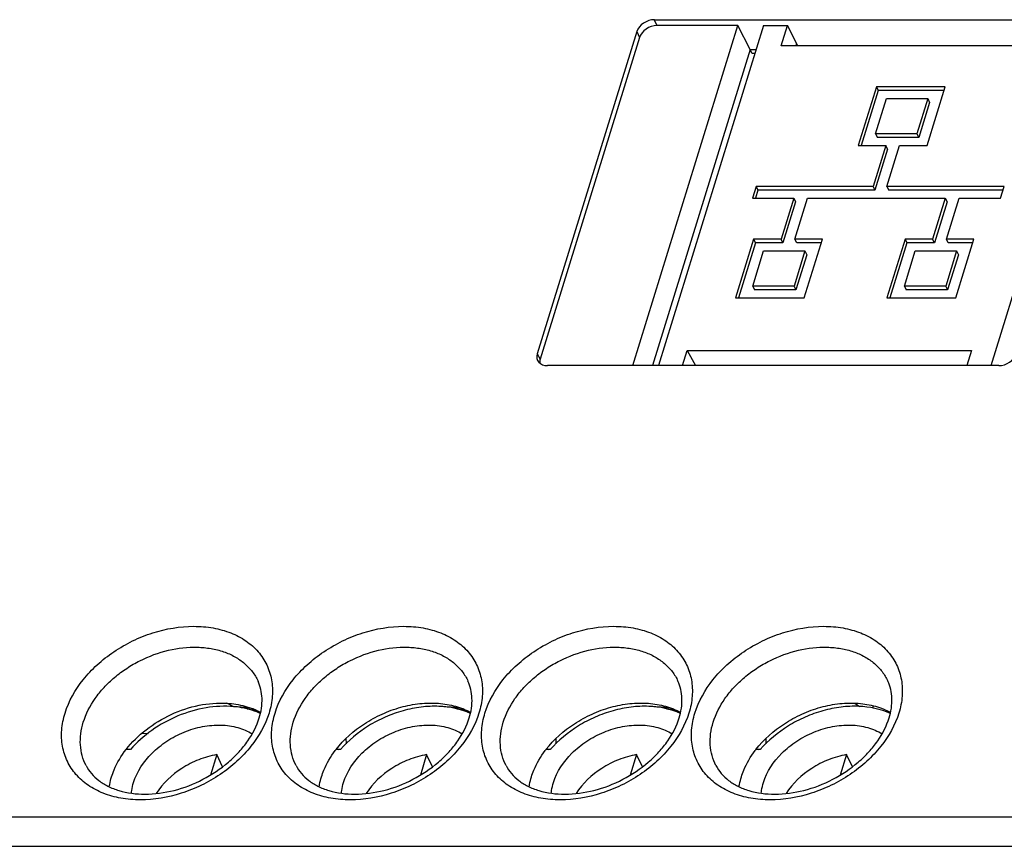
# Model space of a CAD drawing. Units: millimetres. Extents: x 1078 to 1919, y 590 to 1184.
# Drawn here: x 1702 to 1735, y 885 to 912 of the extents above; entities that cross this region are included whole.
import ezdxf

# ---------------------------------------------------------------- set-up
doc = ezdxf.new("R2010")
doc.units = ezdxf.units.MM
for name, color, linetype in [('TJ952-02-4P-T2SOLIDLINE', 7, 'Continuous'), ('VF-51-H002SOLIDLINE', 7, 'Continuous'), ('VF-51-P001SOLIDLINE', 7, 'Continuous')]:
    doc.layers.add(name, color=color, linetype=linetype)

msp = doc.modelspace()

# ---------------------------------------------------------------- linework, layer by layer
at = {"layer": 'TJ952-02-4P-T2SOLIDLINE', "color": 7, "linetype": 'Continuous'}
for p, q in [((1705.62, 887.948), (1705.477, 887.948)), ((1708.505, 887.78), (1708.295, 887.098)), ((1708.705, 887.374), (1708.505, 887.78)), ((1712.639, 887.948), (1712.496, 887.948)), ((1715.524, 887.78), (1715.313, 887.098)), ((1715.723, 887.374), (1715.524, 887.78)), ((1719.657, 887.948), (1719.514, 887.948)), ((1722.542, 887.78), (1722.332, 887.098)), ((1722.742, 887.374), (1722.542, 887.78)), ((1726.676, 887.948), (1726.533, 887.948)), ((1729.561, 887.78), (1729.35, 887.098)), ((1729.76, 887.374), (1729.561, 887.78))]:
    msp.add_line(p, q, dxfattribs=at)
for points, knots in [([(1709.078, 889.383), (1708.77, 889.411), (1708.126, 889.379), (1707.189, 889.104), (1706.324, 888.628), (1705.831, 888.19), (1705.62, 887.948)], [0, 0, 0, 0, 0.240044, 0.493899, 0.751005, 1, 1, 1, 1]), ([(1709.97, 889.154), (1709.903, 889.185), (1709.617, 889.3), (1709.311, 889.362), (1709.078, 889.383)], [0, 0, 0, 0, 0.240195, 1, 1, 1, 1]), ([(1716.989, 889.154), (1716.661, 889.304), (1716.096, 889.419), (1715.332, 889.384), (1714.728, 889.262), (1714.135, 889.05), (1713.397, 888.662), (1712.908, 888.258), (1712.639, 887.948)], [0, 0, 0, 0, 0.22603, 0.349705, 0.478472, 0.610307, 0.742873, 1, 1, 1, 1]), ([(1724.007, 889.154), (1723.679, 889.304), (1723.115, 889.419), (1722.351, 889.384), (1721.747, 889.262), (1721.154, 889.05), (1720.415, 888.662), (1719.927, 888.258), (1719.657, 887.948)], [0, 0, 0, 0, 0.22603, 0.349705, 0.478472, 0.610307, 0.742873, 1, 1, 1, 1]), ([(1731.026, 889.154), (1730.698, 889.304), (1730.133, 889.419), (1729.369, 889.384), (1728.765, 889.262), (1728.172, 889.05), (1727.434, 888.662), (1726.945, 888.258), (1726.676, 887.948)], [0, 0, 0, 0, 0.22603, 0.349705, 0.478472, 0.610307, 0.742873, 1, 1, 1, 1]), ([(1705.726, 886.851), (1705.84, 887.219), (1706.194, 887.739), (1706.831, 888.249), (1707.406, 888.552), (1708.02, 888.737), (1708.633, 888.792), (1709.205, 888.714), (1709.547, 888.566), (1709.694, 888.471)], [0, 0, 0, 0, 0.240475, 0.373301, 0.509062, 0.643191, 0.771429, 0.890696, 1, 1, 1, 1]), ([(1712.745, 886.851), (1712.859, 887.219), (1713.212, 887.739), (1713.85, 888.249), (1714.424, 888.552), (1715.039, 888.737), (1715.652, 888.792), (1716.223, 888.714), (1716.565, 888.566), (1716.712, 888.471)], [0, 0, 0, 0, 0.240475, 0.373301, 0.509062, 0.643191, 0.771429, 0.890696, 1, 1, 1, 1]), ([(1719.763, 886.851), (1719.877, 887.219), (1720.23, 887.739), (1720.868, 888.249), (1721.443, 888.552), (1722.057, 888.737), (1722.67, 888.792), (1723.242, 888.714), (1723.584, 888.566), (1723.731, 888.471)], [0, 0, 0, 0, 0.240475, 0.373301, 0.509062, 0.643191, 0.771429, 0.890696, 1, 1, 1, 1]), ([(1726.782, 886.851), (1726.896, 887.219), (1727.249, 887.739), (1727.887, 888.249), (1728.461, 888.552), (1729.075, 888.737), (1729.689, 888.792), (1730.26, 888.714), (1730.602, 888.566), (1730.749, 888.471)], [0, 0, 0, 0, 0.240475, 0.373301, 0.509062, 0.643191, 0.771429, 0.890696, 1, 1, 1, 1]), ([(1708.505, 887.78), (1708.301, 887.744), (1707.895, 887.628), (1707.164, 887.255), (1706.7, 886.821), (1706.484, 886.485)], [0, 0, 0, 0, 0.253715, 0.511121, 1, 1, 1, 1]), ([(1715.524, 887.78), (1715.319, 887.744), (1714.914, 887.628), (1714.183, 887.255), (1713.719, 886.821), (1713.502, 886.485)], [0, 0, 0, 0, 0.253715, 0.511121, 1, 1, 1, 1]), ([(1722.542, 887.78), (1722.338, 887.744), (1721.932, 887.628), (1721.201, 887.255), (1720.737, 886.821), (1720.521, 886.485)], [0, 0, 0, 0, 0.253715, 0.511121, 1, 1, 1, 1]), ([(1729.561, 887.78), (1729.356, 887.744), (1728.951, 887.628), (1728.22, 887.255), (1727.756, 886.821), (1727.539, 886.485)], [0, 0, 0, 0, 0.253715, 0.511121, 1, 1, 1, 1]), ([(1705.655, 886.492), (1705.658, 886.522), (1705.672, 886.643), (1705.699, 886.763), (1705.726, 886.851)], [0, 0, 0, 0, 0.244743, 1, 1, 1, 1]), ([(1712.674, 886.492), (1712.676, 886.522), (1712.69, 886.643), (1712.718, 886.763), (1712.745, 886.851)], [0, 0, 0, 0, 0.244743, 1, 1, 1, 1]), ([(1719.692, 886.492), (1719.695, 886.522), (1719.709, 886.643), (1719.736, 886.763), (1719.763, 886.851)], [0, 0, 0, 0, 0.244743, 1, 1, 1, 1]), ([(1726.711, 886.492), (1726.713, 886.522), (1726.727, 886.643), (1726.755, 886.763), (1726.782, 886.851)], [0, 0, 0, 0, 0.244743, 1, 1, 1, 1])]:
    msp.add_open_spline(points, degree=3, knots=knots, dxfattribs=at)
at = {"layer": 'VF-51-H002SOLIDLINE', "color": 7, "linetype": 'Continuous'}
for p, q in [((1722.417, 900.78), (1725.928, 912.141)), ((1723.135, 912.339), (1723.223, 912.141)), ((1723.135, 912.339), (1738.221, 912.339)), ((1725.928, 912.141), (1723.223, 912.141)), ((1726.781, 912.141), (1723.27, 900.78)), ((1726.337, 911.345), (1725.928, 912.141)), ((1726.781, 912.141), (1727.586, 912.141)), ((1727.377, 911.465), (1727.586, 912.141)), ((1727.933, 911.465), (1727.586, 912.141)), ((1734.391, 900.78), (1737.902, 912.141)), ((1722.553, 911.947), (1719.224, 901.172)), ((1722.553, 911.947), (1722.641, 911.748)), ((1722.641, 911.748), (1719.319, 900.998)), ((1736.888, 911.465), (1727.377, 911.465)), ((1727.881, 911.465), (1727.889, 911.532)), ((1727.927, 911.465), (1727.889, 911.532)), ((1726.337, 911.345), (1723.072, 900.78)), ((1726.395, 911.224), (1726.337, 911.345)), ((1726.337, 911.345), (1726.535, 911.345)), ((1726.395, 911.224), (1726.497, 911.224)), ((1730.557, 910.094), (1729.952, 908.136)), ((1730.618, 909.97), (1730.052, 908.136)), ((1730.557, 910.094), (1730.618, 909.97)), ((1732.86, 910.094), (1730.557, 910.094)), ((1732.821, 909.97), (1730.618, 909.97)), ((1732.255, 908.136), (1732.86, 910.094)), ((1730.534, 908.527), (1730.897, 909.702)), ((1730.897, 909.702), (1732.278, 909.702)), ((1732.278, 909.702), (1731.915, 908.527)), ((1732.339, 909.578), (1731.976, 908.403)), ((1732.278, 909.702), (1732.339, 909.578)), ((1730.534, 908.527), (1730.595, 908.403)), ((1731.915, 908.527), (1730.534, 908.527)), ((1731.915, 908.527), (1731.976, 908.403)), ((1731.976, 908.403), (1730.595, 908.403)), ((1729.952, 908.136), (1730.873, 908.136)), ((1730.873, 908.136), (1730.45, 906.765)), ((1730.934, 908.011), (1730.511, 906.64)), ((1730.934, 908.011), (1730.873, 908.136)), ((1730.91, 906.765), (1731.334, 908.136)), ((1731.334, 908.136), (1732.255, 908.136)), ((1726.535, 906.765), (1726.414, 906.373)), ((1726.596, 906.64), (1726.513, 906.373)), ((1726.535, 906.765), (1726.596, 906.64)), ((1730.45, 906.765), (1726.535, 906.765)), ((1730.511, 906.64), (1726.596, 906.64)), ((1730.45, 906.765), (1730.511, 906.64)), ((1730.91, 906.765), (1730.971, 906.64)), ((1734.825, 906.765), (1730.91, 906.765)), ((1734.786, 906.64), (1730.971, 906.64)), ((1734.704, 906.373), (1734.825, 906.765)), ((1726.414, 906.373), (1727.796, 906.373)), ((1727.796, 906.373), (1727.372, 905.002)), ((1727.857, 906.249), (1727.433, 904.878)), ((1727.796, 906.373), (1727.857, 906.249)), ((1727.833, 905.002), (1728.256, 906.373)), ((1728.256, 906.373), (1732.861, 906.373)), ((1732.861, 906.373), (1732.438, 905.002)), ((1732.922, 906.249), (1732.499, 904.878)), ((1732.861, 906.373), (1732.922, 906.249)), ((1732.898, 905.002), (1733.322, 906.373)), ((1733.322, 906.373), (1734.704, 906.373)), ((1726.451, 905.002), (1725.846, 903.044)), ((1726.512, 904.878), (1725.945, 903.044)), ((1726.451, 905.002), (1726.512, 904.878)), ((1727.372, 905.002), (1726.451, 905.002)), ((1727.433, 904.878), (1726.512, 904.878)), ((1727.433, 904.878), (1727.372, 905.002)), ((1727.894, 904.878), (1727.833, 905.002)), ((1728.754, 905.002), (1727.833, 905.002)), ((1728.715, 904.878), (1727.894, 904.878)), ((1728.148, 903.044), (1728.754, 905.002)), ((1731.517, 905.002), (1730.912, 903.044)), ((1731.578, 904.878), (1731.011, 903.044)), ((1731.517, 905.002), (1731.578, 904.878)), ((1732.438, 905.002), (1731.517, 905.002)), ((1732.499, 904.878), (1731.578, 904.878)), ((1732.499, 904.878), (1732.438, 905.002)), ((1732.959, 904.878), (1732.898, 905.002)), ((1733.819, 905.002), (1732.898, 905.002)), ((1733.781, 904.878), (1732.959, 904.878)), ((1733.214, 903.044), (1733.819, 905.002)), ((1726.427, 903.436), (1726.79, 904.611)), ((1726.79, 904.611), (1728.172, 904.611)), ((1728.172, 904.611), (1727.809, 903.436)), ((1728.172, 904.611), (1728.233, 904.486)), ((1731.493, 903.436), (1731.856, 904.611)), ((1731.856, 904.611), (1733.238, 904.611)), ((1733.238, 904.611), (1732.875, 903.436)), ((1733.238, 904.611), (1733.299, 904.486)), ((1728.233, 904.486), (1727.87, 903.311)), ((1733.299, 904.486), (1732.936, 903.311)), ((1726.427, 903.436), (1726.488, 903.311)), ((1727.809, 903.436), (1726.427, 903.436)), ((1727.87, 903.311), (1726.488, 903.311)), ((1727.809, 903.436), (1727.87, 903.311)), ((1731.493, 903.436), (1731.554, 903.311)), ((1732.875, 903.436), (1731.493, 903.436)), ((1732.936, 903.311), (1731.554, 903.311)), ((1732.875, 903.436), (1732.936, 903.311)), ((1725.846, 903.044), (1728.148, 903.044)), ((1730.912, 903.044), (1733.214, 903.044)), ((1724.075, 900.78), (1724.23, 901.281)), ((1724.23, 901.281), (1724.515, 900.78)), ((1724.23, 901.281), (1733.741, 901.281)), ((1733.741, 901.281), (1733.586, 900.78)), ((1719.224, 901.172), (1719.319, 900.998)), ((1734.649, 900.78), (1719.563, 900.78)), ((1709.075, 889.377), (1708.844, 889.498)), ((1729.843, 889.5), (1729.991, 889.385)), ((1730.435, 889.333), (1730.46, 889.414)), ((1712.826, 888.317), (1712.829, 888.14)), ((1719.844, 888.317), (1719.847, 888.14)), ((1726.863, 888.317), (1726.866, 888.14)), ((1692.238, 885.703), (1737.847, 885.703)), ((1692.172, 884.718), (1737.801, 884.718))]:
    msp.add_line(p, q, dxfattribs=at)
for centre, radius, start, end in [((1715.177, 885.867), 3.395, 142.1931, 142.9067), ((1712.432, 888.512), 0.585, 285.153, 293.7761), ((1722.195, 885.867), 3.395, 142.1931, 142.9067), ((1719.451, 888.512), 0.585, 285.153, 293.7761), ((1729.214, 885.867), 3.395, 142.1931, 142.9067), ((1726.469, 888.512), 0.585, 285.153, 293.7761)]:
    msp.add_arc(centre, radius, start, end, dxfattribs=at)
for centre, major_axis, ratio, start_param, end_param in [((1723.014, 911.947), (0.449, 0.221), 0.721854, 0.971486, 2.542282), ((1723.102, 911.748), (0.449, 0.221), 0.721854, 0.971486, 2.542282), ((1719.684, 901.172), (0.449, 0.221), 0.721854, 2.542282, 4.113078), ((1719.779, 900.998), (0.449, 0.221), 0.721854, 2.542282, 2.893573), ((1734.769, 901.172), (0.449, 0.22), 0.723331, -2.165104, -0.597046)]:
    msp.add_ellipse(centre, major_axis=major_axis, ratio=ratio, start_param=start_param, end_param=end_param, dxfattribs=at)
for points, knots in [([(1703.436, 889.17), (1703.561, 889.572), (1703.892, 890.153), (1704.503, 890.799), (1705.062, 891.236), (1705.689, 891.596), (1706.569, 891.947), (1707.494, 892.106), (1708.379, 892.035), (1708.973, 891.873), (1709.488, 891.605), (1709.904, 891.24), (1710.2, 890.791), (1710.362, 890.277), (1710.385, 889.723), (1710.311, 889.353), (1710.254, 889.17)], [0, 0, 0, 0, 0.125639, 0.194016, 0.264829, 0.336896, 0.408908, 0.547279, 0.611991, 0.672818, 0.729849, 0.783825, 0.836115, 0.888482, 0.94267, 1, 1, 1, 1]), ([(1710.455, 889.17), (1710.579, 889.572), (1710.911, 890.153), (1711.521, 890.799), (1712.081, 891.236), (1712.707, 891.596), (1713.588, 891.947), (1714.513, 892.106), (1715.398, 892.035), (1715.992, 891.873), (1716.507, 891.605), (1716.922, 891.24), (1717.218, 890.791), (1717.381, 890.277), (1717.404, 889.723), (1717.33, 889.353), (1717.273, 889.17)], [0, 0, 0, 0, 0.125639, 0.194016, 0.264829, 0.336896, 0.408908, 0.547279, 0.611991, 0.672818, 0.729849, 0.783825, 0.836115, 0.888482, 0.94267, 1, 1, 1, 1]), ([(1717.473, 889.17), (1717.598, 889.572), (1717.929, 890.153), (1718.54, 890.799), (1719.099, 891.236), (1719.726, 891.596), (1720.606, 891.947), (1721.531, 892.106), (1722.416, 892.035), (1723.01, 891.873), (1723.525, 891.605), (1723.941, 891.24), (1724.237, 890.791), (1724.399, 890.277), (1724.422, 889.723), (1724.348, 889.353), (1724.291, 889.17)], [0, 0, 0, 0, 0.125639, 0.194016, 0.264829, 0.336896, 0.408908, 0.547279, 0.611991, 0.672818, 0.729849, 0.783825, 0.836115, 0.888482, 0.94267, 1, 1, 1, 1]), ([(1724.492, 889.17), (1724.616, 889.572), (1724.948, 890.153), (1725.558, 890.799), (1726.118, 891.236), (1726.744, 891.596), (1727.625, 891.947), (1728.55, 892.106), (1729.435, 892.035), (1730.029, 891.873), (1730.544, 891.605), (1730.959, 891.24), (1731.255, 890.791), (1731.418, 890.277), (1731.441, 889.723), (1731.367, 889.353), (1731.31, 889.17)], [0, 0, 0, 0, 0.125639, 0.194016, 0.264829, 0.336896, 0.408908, 0.547279, 0.611991, 0.672818, 0.729849, 0.783825, 0.836115, 0.888482, 0.94267, 1, 1, 1, 1]), ([(1704.047, 888.864), (1704.133, 889.145), (1704.346, 889.555), (1704.735, 890.035), (1705.091, 890.374), (1705.495, 890.674), (1706.083, 891.013), (1706.871, 891.302), (1707.69, 891.397), (1708.31, 891.339), (1708.734, 891.233), (1709.114, 891.066), (1709.441, 890.841), (1709.706, 890.564), (1709.836, 890.349), (1709.887, 890.237)], [0, 0, 0, 0, 0.120958, 0.186028, 0.253469, 0.322614, 0.392676, 0.531911, 0.664873, 0.727557, 0.787158, 0.843685, 0.897486, 0.949258, 1, 1, 1, 1]), ([(1711.065, 888.864), (1711.152, 889.145), (1711.364, 889.555), (1711.753, 890.035), (1712.11, 890.374), (1712.514, 890.674), (1713.102, 891.013), (1713.89, 891.302), (1714.709, 891.397), (1715.328, 891.339), (1715.752, 891.233), (1716.132, 891.066), (1716.459, 890.841), (1716.724, 890.564), (1716.854, 890.349), (1716.906, 890.237)], [0, 0, 0, 0, 0.120958, 0.186028, 0.253469, 0.322614, 0.392676, 0.531911, 0.664873, 0.727557, 0.787158, 0.843685, 0.897486, 0.949258, 1, 1, 1, 1]), ([(1718.084, 888.864), (1718.17, 889.145), (1718.383, 889.555), (1718.772, 890.035), (1719.128, 890.374), (1719.532, 890.674), (1720.12, 891.013), (1720.908, 891.302), (1721.727, 891.397), (1722.347, 891.339), (1722.771, 891.233), (1723.151, 891.066), (1723.478, 890.841), (1723.743, 890.564), (1723.873, 890.349), (1723.924, 890.237)], [0, 0, 0, 0, 0.120958, 0.186028, 0.253469, 0.322614, 0.392676, 0.531911, 0.664873, 0.727557, 0.787158, 0.843685, 0.897486, 0.949258, 1, 1, 1, 1]), ([(1725.102, 888.864), (1725.189, 889.145), (1725.401, 889.555), (1725.79, 890.035), (1726.147, 890.374), (1726.551, 890.674), (1727.139, 891.013), (1727.927, 891.302), (1728.746, 891.397), (1729.365, 891.339), (1729.789, 891.233), (1730.169, 891.066), (1730.496, 890.841), (1730.761, 890.564), (1730.891, 890.349), (1730.943, 890.237)], [0, 0, 0, 0, 0.120958, 0.186028, 0.253469, 0.322614, 0.392676, 0.531911, 0.664873, 0.727557, 0.787158, 0.843685, 0.897486, 0.949258, 1, 1, 1, 1]), ([(1709.929, 889.007), (1709.995, 889.218), (1710.046, 889.544), (1709.992, 889.961), (1709.927, 890.149), (1709.887, 890.237)], [0, 0, 0, 0, 0.52915, 0.769201, 1, 1, 1, 1]), ([(1716.948, 889.007), (1717.013, 889.218), (1717.065, 889.544), (1717.01, 889.961), (1716.946, 890.149), (1716.906, 890.237)], [0, 0, 0, 0, 0.52915, 0.769201, 1, 1, 1, 1]), ([(1723.966, 889.007), (1724.032, 889.218), (1724.083, 889.544), (1724.029, 889.961), (1723.964, 890.149), (1723.924, 890.237)], [0, 0, 0, 0, 0.52915, 0.769201, 1, 1, 1, 1]), ([(1730.985, 889.007), (1731.05, 889.218), (1731.102, 889.544), (1731.047, 889.961), (1730.983, 890.149), (1730.943, 890.237)], [0, 0, 0, 0, 0.52915, 0.769201, 1, 1, 1, 1]), ([(1705.476, 887.948), (1705.669, 888.197), (1706.134, 888.652), (1706.97, 889.156), (1707.893, 889.463), (1708.535, 889.518), (1708.844, 889.5)], [0, 0, 0, 0, 0.24601, 0.502441, 0.757567, 1, 1, 1, 1]), ([(1708.844, 889.5), (1709.048, 889.488), (1709.441, 889.428), (1709.812, 889.282), (1709.977, 889.189)], [0, 0, 0, 0, 0.518212, 1, 1, 1, 1]), ([(1709.734, 889.306), (1709.681, 889.317), (1709.463, 889.357), (1709.242, 889.375), (1709.075, 889.377)], [0, 0, 0, 0, 0.244289, 1, 1, 1, 1]), ([(1712.495, 887.948), (1712.758, 888.287), (1713.257, 888.731), (1714.025, 889.152), (1714.65, 889.379), (1715.286, 889.502), (1715.907, 889.516), (1716.485, 889.419), (1716.838, 889.278), (1716.996, 889.189)], [0, 0, 0, 0, 0.256391, 0.389724, 0.522466, 0.651821, 0.775412, 0.891629, 1, 1, 1, 1]), ([(1716.743, 889.308), (1716.692, 889.318), (1716.48, 889.356), (1716.265, 889.374), (1716.103, 889.377)], [0, 0, 0, 0, 0.24445, 1, 1, 1, 1]), ([(1719.513, 887.948), (1719.776, 888.287), (1720.275, 888.731), (1721.044, 889.152), (1721.668, 889.379), (1722.305, 889.502), (1722.926, 889.516), (1723.504, 889.419), (1723.856, 889.278), (1724.014, 889.189)], [0, 0, 0, 0, 0.256391, 0.389724, 0.522466, 0.651821, 0.775412, 0.891629, 1, 1, 1, 1]), ([(1723.762, 889.308), (1723.71, 889.318), (1723.499, 889.356), (1723.283, 889.374), (1723.121, 889.377)], [0, 0, 0, 0, 0.24445, 1, 1, 1, 1]), ([(1726.532, 887.948), (1726.795, 888.287), (1727.294, 888.731), (1728.062, 889.152), (1728.687, 889.379), (1729.323, 889.502), (1729.944, 889.516), (1730.522, 889.419), (1730.875, 889.278), (1731.033, 889.189)], [0, 0, 0, 0, 0.256391, 0.389724, 0.522466, 0.651821, 0.775412, 0.891629, 1, 1, 1, 1]), ([(1710.254, 889.17), (1710.13, 888.768), (1709.798, 888.186), (1709.188, 887.541), (1708.628, 887.103), (1708.002, 886.744), (1707.121, 886.392), (1706.196, 886.233), (1705.311, 886.305), (1704.717, 886.467), (1704.202, 886.734), (1703.787, 887.1), (1703.491, 887.549), (1703.328, 888.062), (1703.305, 888.616), (1703.38, 888.986), (1703.436, 889.17)], [0, 0, 0, 0, 0.125639, 0.194016, 0.264829, 0.336896, 0.408908, 0.547279, 0.611991, 0.672818, 0.729849, 0.783825, 0.836115, 0.888482, 0.94267, 1, 1, 1, 1]), ([(1709.894, 889.233), (1709.863, 889.24), (1709.74, 889.27), (1709.614, 889.291), (1709.52, 889.304)], [0, 0, 0, 0, 0.246421, 1, 1, 1, 1]), ([(1717.273, 889.17), (1717.149, 888.768), (1716.817, 888.186), (1716.207, 887.541), (1715.647, 887.103), (1715.02, 886.744), (1714.14, 886.392), (1713.215, 886.233), (1712.33, 886.305), (1711.736, 886.467), (1711.221, 886.734), (1710.805, 887.1), (1710.509, 887.549), (1710.347, 888.062), (1710.324, 888.616), (1710.398, 888.986), (1710.455, 889.17)], [0, 0, 0, 0, 0.125639, 0.194016, 0.264829, 0.336896, 0.408908, 0.547279, 0.611991, 0.672818, 0.729849, 0.783825, 0.836115, 0.888482, 0.94267, 1, 1, 1, 1]), ([(1716.918, 889.231), (1716.887, 889.239), (1716.759, 889.27), (1716.63, 889.292), (1716.532, 889.305)], [0, 0, 0, 0, 0.246299, 1, 1, 1, 1]), ([(1724.291, 889.17), (1724.167, 888.768), (1723.835, 888.186), (1723.225, 887.541), (1722.665, 887.103), (1722.039, 886.744), (1721.158, 886.392), (1720.233, 886.233), (1719.348, 886.305), (1718.754, 886.467), (1718.239, 886.734), (1717.824, 887.1), (1717.528, 887.549), (1717.365, 888.062), (1717.342, 888.616), (1717.417, 888.986), (1717.473, 889.17)], [0, 0, 0, 0, 0.125639, 0.194016, 0.264829, 0.336896, 0.408908, 0.547279, 0.611991, 0.672818, 0.729849, 0.783825, 0.836115, 0.888482, 0.94267, 1, 1, 1, 1]), ([(1723.937, 889.231), (1723.906, 889.239), (1723.778, 889.27), (1723.648, 889.292), (1723.55, 889.305)], [0, 0, 0, 0, 0.246299, 1, 1, 1, 1]), ([(1731.31, 889.17), (1731.186, 888.768), (1730.854, 888.186), (1730.244, 887.541), (1729.684, 887.103), (1729.057, 886.744), (1728.177, 886.392), (1727.252, 886.233), (1726.367, 886.305), (1725.773, 886.467), (1725.258, 886.734), (1724.842, 887.1), (1724.546, 887.549), (1724.384, 888.062), (1724.361, 888.616), (1724.435, 888.986), (1724.492, 889.17)], [0, 0, 0, 0, 0.125639, 0.194016, 0.264829, 0.336896, 0.408908, 0.547279, 0.611991, 0.672818, 0.729849, 0.783825, 0.836115, 0.888482, 0.94267, 1, 1, 1, 1]), ([(1704.14, 887.417), (1704.085, 887.522), (1703.997, 887.746), (1703.938, 888.108), (1703.952, 888.487), (1704.008, 888.739), (1704.047, 888.864)], [0, 0, 0, 0, 0.239192, 0.482853, 0.735392, 1, 1, 1, 1]), ([(1704.14, 887.417), (1704.19, 887.322), (1704.314, 887.138), (1704.563, 886.903), (1704.875, 886.71), (1705.385, 886.512), (1706.142, 886.419), (1707.106, 886.554), (1708.06, 886.921), (1708.775, 887.398), (1709.255, 887.86), (1709.637, 888.334), (1709.845, 888.734), (1709.929, 889.007)], [0, 0, 0, 0, 0.04489, 0.091937, 0.14258, 0.197573, 0.320415, 0.45747, 0.60186, 0.745444, 0.814518, 0.880481, 1, 1, 1, 1]), ([(1711.159, 887.417), (1711.104, 887.522), (1711.016, 887.746), (1710.956, 888.108), (1710.97, 888.487), (1711.026, 888.739), (1711.065, 888.864)], [0, 0, 0, 0, 0.239192, 0.482853, 0.735392, 1, 1, 1, 1]), ([(1711.159, 887.417), (1711.208, 887.322), (1711.332, 887.138), (1711.582, 886.903), (1711.893, 886.71), (1712.403, 886.512), (1713.161, 886.419), (1714.125, 886.554), (1715.079, 886.921), (1715.794, 887.398), (1716.274, 887.86), (1716.655, 888.334), (1716.863, 888.734), (1716.948, 889.007)], [0, 0, 0, 0, 0.04489, 0.091937, 0.14258, 0.197573, 0.320415, 0.45747, 0.60186, 0.745444, 0.814518, 0.880481, 1, 1, 1, 1]), ([(1718.177, 887.417), (1718.122, 887.522), (1718.034, 887.746), (1717.975, 888.108), (1717.989, 888.487), (1718.045, 888.739), (1718.084, 888.864)], [0, 0, 0, 0, 0.239192, 0.482853, 0.735392, 1, 1, 1, 1]), ([(1718.177, 887.417), (1718.227, 887.322), (1718.351, 887.138), (1718.6, 886.903), (1718.912, 886.71), (1719.422, 886.512), (1720.179, 886.419), (1721.143, 886.554), (1722.097, 886.921), (1722.812, 887.398), (1723.292, 887.86), (1723.674, 888.334), (1723.882, 888.734), (1723.966, 889.007)], [0, 0, 0, 0, 0.04489, 0.091937, 0.14258, 0.197573, 0.320415, 0.45747, 0.60186, 0.745444, 0.814518, 0.880481, 1, 1, 1, 1]), ([(1725.196, 887.417), (1725.141, 887.522), (1725.053, 887.746), (1724.993, 888.108), (1725.007, 888.487), (1725.063, 888.739), (1725.102, 888.864)], [0, 0, 0, 0, 0.239192, 0.482853, 0.735392, 1, 1, 1, 1]), ([(1725.196, 887.417), (1725.245, 887.322), (1725.369, 887.138), (1725.619, 886.903), (1725.93, 886.71), (1726.44, 886.512), (1727.198, 886.419), (1728.162, 886.554), (1729.116, 886.921), (1729.831, 887.398), (1730.311, 887.86), (1730.692, 888.334), (1730.9, 888.734), (1730.985, 889.007)], [0, 0, 0, 0, 0.04489, 0.091937, 0.14258, 0.197573, 0.320415, 0.45747, 0.60186, 0.745444, 0.814518, 0.880481, 1, 1, 1, 1]), ([(1704.99, 887.038), (1705.015, 887.117), (1705.133, 887.441), (1705.315, 887.741), (1705.476, 887.948)], [0, 0, 0, 0, 0.239318, 1, 1, 1, 1]), ([(1712.009, 887.038), (1712.032, 887.114), (1712.145, 887.425), (1712.317, 887.714), (1712.469, 887.915)], [0, 0, 0, 0, 0.239673, 1, 1, 1, 1]), ([(1719.027, 887.038), (1719.051, 887.114), (1719.164, 887.425), (1719.336, 887.714), (1719.488, 887.915)], [0, 0, 0, 0, 0.239673, 1, 1, 1, 1]), ([(1726.046, 887.038), (1726.069, 887.114), (1726.182, 887.425), (1726.354, 887.714), (1726.506, 887.915)], [0, 0, 0, 0, 0.239673, 1, 1, 1, 1]), ([(1704.914, 886.704), (1704.918, 886.732), (1704.937, 886.844), (1704.965, 886.955), (1704.99, 887.038)], [0, 0, 0, 0, 0.246, 1, 1, 1, 1]), ([(1711.932, 886.704), (1711.936, 886.732), (1711.955, 886.844), (1711.983, 886.955), (1712.009, 887.038)], [0, 0, 0, 0, 0.246, 1, 1, 1, 1]), ([(1718.951, 886.704), (1718.955, 886.732), (1718.974, 886.844), (1719.002, 886.955), (1719.027, 887.038)], [0, 0, 0, 0, 0.246, 1, 1, 1, 1]), ([(1725.969, 886.704), (1725.973, 886.732), (1725.992, 886.844), (1726.02, 886.955), (1726.046, 887.038)], [0, 0, 0, 0, 0.246, 1, 1, 1, 1])]:
    msp.add_open_spline(points, degree=3, knots=knots, dxfattribs=at)
at = {"layer": 'VF-51-P001SOLIDLINE', "color": 7, "linetype": 'Continuous'}
msp.add_line((1706, 888.493), (1706.214, 888.492), dxfattribs=at)

doc.saveas('drawing.dxf')
